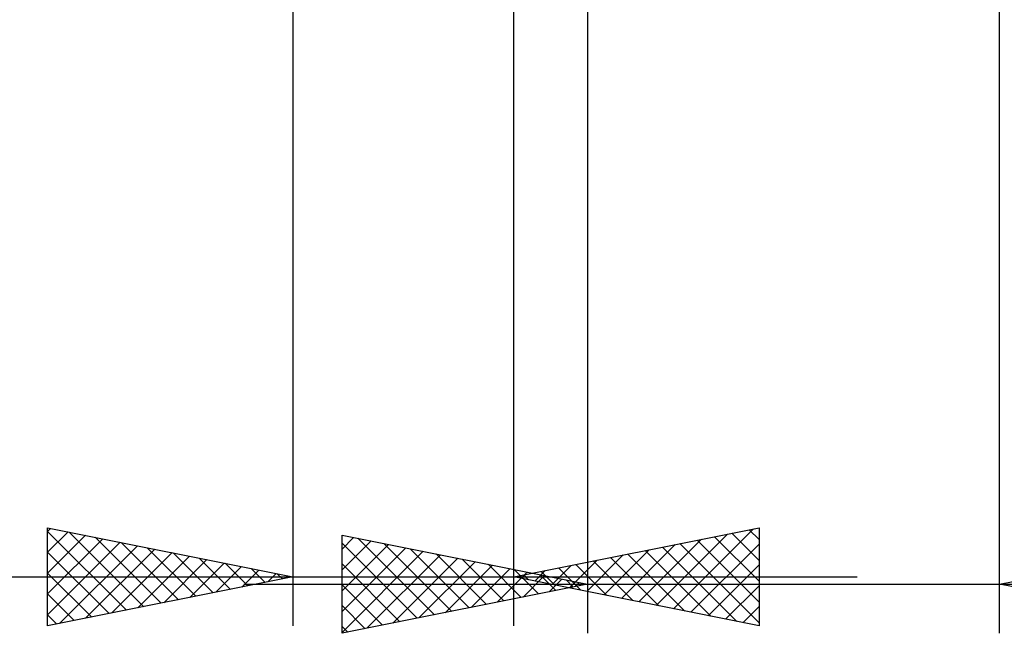
# Model space of a CAD drawing. Units: millimetres. Extents: x -26.6 to 30.3, y -19 to 43.1.
# Drawn here: x -5.6 to 14.5, y -19 to -6.5 of the extents above; entities that cross this region are included whole.
import ezdxf

# ---------------------------------------------------------------- set-up
doc = ezdxf.new("R2010")
doc.units = ezdxf.units.MM
doc.header["$LTSCALE"] = 3.35
doc.layers.add('2', color=7, linetype='CONTINUOUS')

msp = doc.modelspace()

# ---------------------------------------------------------------- linework, layer by layer
at = {"layer": '2', "color": 7, "linetype": 'CONTINUOUS', "lineweight": 25}
for p, q in [((-0.01, -5.85), (-0.01, -18.85)), ((4.49, -18.85), (4.49, -5.85)), ((5.99, -6), (5.99, -19)), ((14.39, -19), (14.39, -6)), ((-5.01, -18.85), (-5.01, -16.85)), ((-5.01, -16.85), (-0.01, -17.85)), ((4.49, -17.85), (9.49, -16.85)), ((9.49, -16.85), (9.49, -18.85)), ((-5.01, -16.924), (-4.948, -16.862)), ((-5.01, -16.924), (-3.405, -18.529)), ((-5.01, -17.349), (-4.594, -16.933)), ((-5.01, -17.773), (-4.241, -17.004)), ((-4.573, -16.937), (-3.052, -18.458)), ((-4.042, -17.044), (-2.698, -18.388)), ((0.99, -19), (0.99, -17)), ((0.99, -17), (5.99, -18)), ((0.99, -17.285), (1.227, -17.047)), ((7.393, -18.431), (8.844, -16.979)), ((7.746, -18.501), (9.374, -16.873)), ((8.582, -17.032), (9.49, -17.94)), ((8.935, -16.961), (9.49, -17.516)), ((9.289, -16.89), (9.49, -17.091)), ((14.39, -18), (19.39, -17)), ((-5.01, -18.197), (-3.887, -17.075)), ((-5.01, -18.622), (-3.534, -17.145)), ((-4.765, -18.801), (-3.18, -17.216)), ((-3.512, -17.15), (-2.345, -18.317)), ((-2.982, -17.256), (-1.991, -18.246)), ((0.99, -17.709), (1.581, -17.118)), ((0.99, -17.164), (2.52, -18.694)), ((0.99, -18.133), (1.934, -17.189)), ((1.315, -17.065), (2.873, -18.623)), ((1.845, -17.171), (3.227, -18.553)), ((6.686, -18.289), (7.783, -17.191)), ((7.039, -18.36), (8.314, -17.085)), ((7.521, -17.244), (9.037, -18.759)), ((7.875, -17.173), (9.49, -18.788)), ((8.1, -18.572), (9.49, -17.182)), ((8.228, -17.102), (9.49, -18.364)), ((-5.01, -17.349), (-3.759, -18.6)), ((-4.235, -18.695), (-2.827, -17.287)), ((-3.705, -18.589), (-2.473, -17.357)), ((-3.174, -18.483), (-2.12, -17.428)), ((-2.451, -17.362), (-1.638, -18.176)), ((0.99, -18.558), (2.288, -17.26)), ((0.99, -18.982), (2.642, -17.33)), ((1.498, -18.898), (2.995, -17.401)), ((2.376, -17.277), (3.581, -18.482)), ((2.906, -17.383), (3.934, -18.411)), ((5.979, -18.148), (6.723, -17.403)), ((6.332, -18.218), (7.253, -17.297)), ((6.46, -17.456), (7.446, -18.441)), ((6.814, -17.385), (7.976, -18.547)), ((7.168, -17.314), (8.506, -18.653)), ((-2.644, -18.377), (-1.766, -17.499)), ((-2.114, -18.271), (-1.412, -17.57)), ((-1.921, -17.468), (-1.284, -18.105)), ((-1.583, -18.165), (-1.059, -17.64)), ((-1.391, -17.574), (-0.931, -18.034)), ((0.99, -17.588), (2.166, -18.765)), ((2.028, -18.792), (3.349, -17.472)), ((2.558, -18.686), (3.702, -17.542)), ((3.089, -18.58), (4.056, -17.613)), ((3.436, -17.489), (4.288, -18.34)), ((3.967, -17.595), (4.641, -18.27)), ((5.271, -18.006), (5.662, -17.616)), ((5.625, -18.077), (6.192, -17.51)), ((5.753, -17.597), (6.385, -18.229)), ((6.107, -17.527), (6.915, -18.335)), ((8.453, -18.643), (9.49, -17.606)), ((-15.935, -17.85), (11.49, -17.85)), ((-5.01, -17.773), (-4.112, -18.67)), ((-0.01, -17.85), (-5.01, -18.85)), ((-1.053, -18.059), (-0.705, -17.711)), ((-0.86, -17.68), (-0.577, -17.963)), ((-0.523, -17.953), (-0.352, -17.782)), ((-0.33, -17.786), (-0.223, -17.893)), ((3.619, -18.474), (4.409, -17.684)), ((4.149, -18.368), (4.763, -17.755)), ((9.49, -18.85), (4.49, -17.85)), ((4.497, -17.701), (4.995, -18.199)), ((4.564, -17.865), (4.601, -17.828)), ((4.68, -18.262), (5.116, -17.825)), ((4.693, -17.809), (4.794, -17.911)), ((4.918, -17.936), (5.132, -17.722)), ((5.027, -17.807), (5.348, -18.128)), ((5.046, -17.739), (5.324, -18.017)), ((5.4, -17.668), (5.855, -18.123)), ((-1.01, -18), (30.315, -18)), ((5.99, -18), (0.99, -19)), ((0.99, -18.013), (1.813, -18.835)), ((5.21, -18.156), (5.47, -17.896)), ((5.558, -17.914), (5.702, -18.058)), ((5.74, -18.05), (5.823, -17.967)), ((8.807, -18.713), (9.49, -18.03)), ((19.39, -19), (14.39, -18)), ((-5.01, -18.197), (-4.466, -18.741)), ((0.99, -18.437), (1.459, -18.906)), ((9.161, -18.784), (9.49, -18.455)), ((-5.01, -18.622), (-4.82, -18.812)), ((0.99, -18.861), (1.106, -18.977))]:
    msp.add_line(p, q, dxfattribs=at)

doc.saveas('drawing.dxf')
